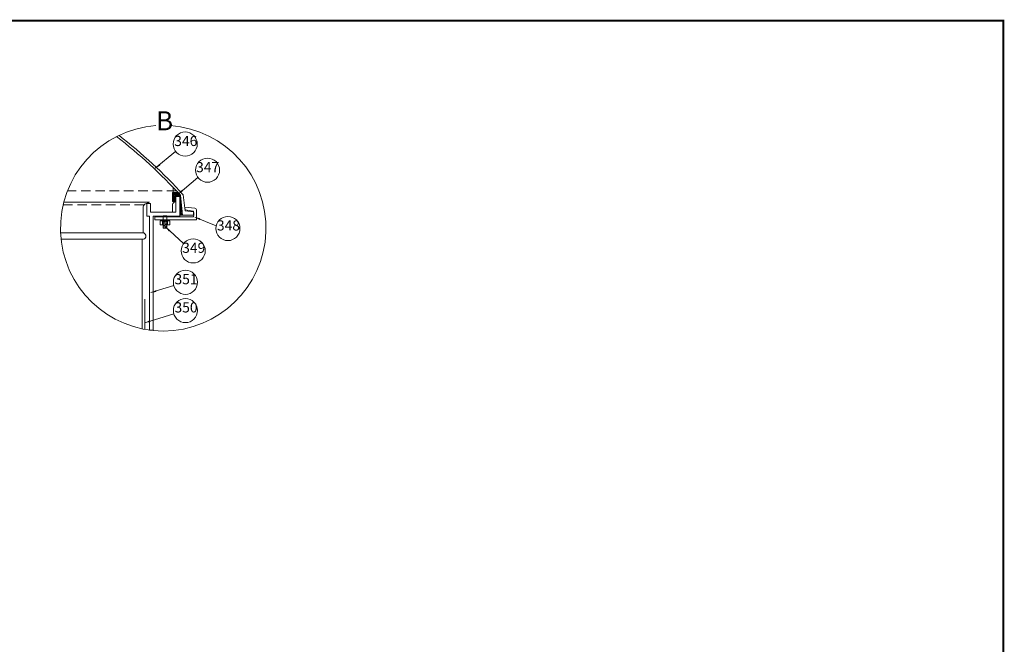
# Model space of a CAD drawing. Units: millimetres. Extents: x -989 to 2308, y 165 to 2222.
# Drawn here: x 718 to 2269, y 1148 to 2131 of the extents above; entities that cross this region are included whole.
import ezdxf

# ---------------------------------------------------------------- set-up
doc = ezdxf.new("R2010")
doc.units = ezdxf.units.MM
doc.header["$LTSCALE"] = 30
doc.linetypes.add('DASHED', pattern=[0.75, 0.5, -0.25])
for name, color, linetype, lineweight in [('CONSTRUCTION', 40, 'Continuous', 20), ('FAKRO FLASHING', 160, 'Continuous', 20), ('FAKRO TEXT', 80, 'Continuous', 9), ('FAKRO WINDOW', 7, 'Continuous', 20)]:
    doc.layers.add(name, color=color, linetype=linetype, lineweight=lineweight)
doc.styles.get("Standard").update_dxf_attribs({"font": 'ARIAL.TTF'})

# ---------------------------------------------------------------- blocks, each defined once
blk = doc.blocks.new('nakretka')
at = {"layer": 'FAKRO WINDOW'}
for p, q in [((-2.7, 2.7), (6.9, 12.3)), ((-2.5, 7.7), (0.5, 10.8)), ((0.5, 10.8), (8.1, 3.2)), ((6.9, 12.3), (9.6, 9.6)), ((-2.7, 2.7), (0, 0)), ((-2.5, 7.7), (5, 0.2)), ((-2.4, 3), (0.8, 0.8)), ((-1.7, 3.7), (1.6, 1.6)), ((-0.9, 4.5), (2.4, 2.4)), ((-0.7, 5.8), (2.4, 8.9)), ((-0.1, 5.3), (3.2, 3.2)), ((0, 0), (9.6, 9.6)), ((0.7, 6.1), (4, 4)), ((1.5, 6.9), (4.8, 4.8)), ((2.3, 7.7), (5.5, 5.5)), ((3.1, 8.5), (6.3, 6.3)), ((3.1, 2), (6.2, 5.1)), ((5, 0.2), (8.1, 3.2))]:
    blk.add_line(p, q, dxfattribs=at)
blk = doc.blocks.new('detal B')
at = {"layer": 'FAKRO WINDOW', "lineweight": 5}
h = blk.add_hatch(dxfattribs=at)
h.set_pattern_fill('HOUND', color=256, scale=0.5, angle=45)
h.set_pattern_definition([(45, (-3477.4264, -1622.609), (1.68379802, 2.80633004), [12.7, -6.35]), (135, (-3477.4264, -1622.609), (1.68379802, -2.80633004), [12.7, -6.35])])
edge = h.paths.add_edge_path()
edge.add_line((14.6, 56), (14.6, 42))
edge.add_line((14.6, 42), (20.1, 42))
edge.add_line((20.1, 42), (20.1, 50))
edge.add_line((20.1, 50), (26.1, 50))
edge.add_line((26.1, 50), (26.1, 20.6))
edge.add_line((26.1, 20.6), (30.4, 20.6))
edge.add_line((30.4, 20.6), (27.1, 52))
edge.add_arc((-93.3, -57.8), 163, 42.3478, 44.2994)
edge.add_line((23.3, 56), (14.6, 56))
at = {"layer": 'FAKRO FLASHING', "const_width": 2}
blk.add_lwpolyline([(-29, -111.6), (-28.9, -159.2)], dxfattribs=at)
at = {"layer": 'FAKRO TEXT'}
for points in [[(-12.5, 94.3), (19.5, 120.8)], [(22.8, 53.2), (54.7, 79.7)], [(49.8, 17.5), (83.3, 3.9)], [(3.4, 1.9), (32.1, -24)], [(-19.5, -101.4), (16.7, -90.4)], [(-29.2, -148.8), (16.7, -134.9)]]:
    blk.add_lwpolyline(points, dxfattribs=at)
for centre in [(34.6, 132.4), (69.8, 91.3), (101.9, -0.5), (47.2, -35.7), (35, -85.1), (35, -129.6)]:
    blk.add_circle(centre, 19, dxfattribs=at)
blk.add_arc((0, 0), 161.8, 94.0648, 85.9801, dxfattribs=at)
for points in [[(-4.7, 98.7), (-12.5, 94.1), (-6.6, 101.1)], [(30.6, 57.7), (22.7, 53.1), (28.6, 60)], [(57.4, 12.8), (49.6, 17.6), (58.5, 15.6)], [(9, -5.2), (3.3, 2), (11, -3)], [(-10.6, -100.3), (-19.7, -101.5), (-11.5, -97.5)], [(-20.3, -147.7), (-29.3, -148.9), (-21.2, -144.8)]]:
    blk.add_solid(points, dxfattribs=at)
at = {"layer": 'FAKRO WINDOW', "linetype": 'DASHED'}
for p, q in [((20.6, 58.9), (-150.8, 58.7)), ((-30.2, 36.6), (-157.7, 36.6))]:
    blk.add_line(p, q, dxfattribs=at)
at = {"layer": 'FAKRO WINDOW'}
for p, q in [((14.6, 56), (23.3, 56)), ((14.6, 56), (14.6, 42)), ((23.2, 56.2), (15.8, 56.2)), ((14.6, 42), (20.1, 42)), ((30.4, 20.6), (26.1, 20.6))]:
    blk.add_line(p, q, dxfattribs=at)
at = {"layer": 'FAKRO WINDOW', "lineweight": 5}
for p, q in [((-161.7, -7.3), (-31.5, -7.3)), ((-160.9, -17.4), (-33.2, -17.4))]:
    blk.add_line(p, q, dxfattribs=at)
at = {"layer": 'FAKRO WINDOW'}
for points in [[(20.1, 50), (20.1, 25), (18.9, 25), (-19.3, 25), (-19.8, 25.6), (-19.8, 39), (-25.5, 39), (-25.8, 38.5), (-25.8, 19), (-21.8, 19), (-21.8, -160.6), (-16.3, -160.6), (-15.8, -160.1), (-15.8, 19), (26.1, 19), (26.1, 50), (20.1, 50)], [(31.6, 52.5), (34.6, 27.1), (47.7, 26), (47.7, 20.6), (30.4, 20.6), (27.1, 52)]]:
    blk.add_lwpolyline(points, dxfattribs=at)
at = {"layer": 'FAKRO WINDOW', "lineweight": 5}
blk.add_lwpolyline([(-33.4, -158.4), (-33.2, -17.4, 0.089961), (-30.9, -17.3, 0.716191), (-30.7, -7.4, 0.057157), (-31.5, -7.3), (-31.5, 33.9, -0.225888), (-27.8, 38.5), (-21.5, 40.9), (-156.6, 40.9)], format="xyb", dxfattribs=at)
at = {"layer": 'FAKRO WINDOW'}
for points in [[(-13.3, 17.8), (-13.3, 13.1), (52.6, 13.1), (52.6, 29, 0.331524), (49.6, 31.7), (34.2, 33.3), (34.8, 28.8), (47.2, 26.9, -0.295963), (47.8, 26.4, -0.142916), (47.7, 18.4, -0.329762), (47, 17.9)], [(20.1, 25), (20.1, 41.5, 0.35131), (14.6, 37.4), (14.6, 25)], [(20.1, 25), (20.1, 41.5, 0.35131), (14.6, 37.4), (14.6, 25)]]:
    blk.add_lwpolyline(points, format="xyb", close=True, dxfattribs=at)
for centre, radius, start, end in [((-582.4, -511.2), 829.9, 42.7388, 52.1681), ((-582.4, -510.2), 832.9, 42.5012, 51.998), ((-87.7, 60.6), 103.6, 357.5755, 1.8467)]:
    blk.add_arc(centre, radius, start, end, dxfattribs=at)
at = {"layer": 'FAKRO WINDOW', "xscale": 1.441764664985423, "yscale": 1.441764664985423, "zscale": 1.441764664985423, "rotation": 44.99984454509239}
blk.add_blockref('nakretka', (5.5, 0), dxfattribs=at)
at = {"layer": 'FAKRO TEXT', "insert": (-11.3, 184), "char_height": 30, "attachment_point": 1}
blk.add_mtext_dynamic_manual_height_columns('B', width=129.922, gutter_width=12.5, heights=[0], dxfattribs=at)
at = {"layer": 'FAKRO TEXT', "char_height": 16, "width": 30.265, "attachment_point": 7}
for s, insert in [('346', (17.4, 124.3)), ('347', (51.8, 83.1)), ('348', (84.6, -8.6)), ('349', (29.9, -43.8)), ('351', (17.8, -93.2)), ('350', (17.8, -137.6))]:
    blk.add_mtext(s, dxfattribs=dict(at, insert=insert))

msp = doc.modelspace()

# ---------------------------------------------------------------- linework, layer by layer
at = {"layer": 'FAKRO TEXT', "const_width": 3}
msp.add_lwpolyline([(2267.78, 229.52), (2267.78, 2129.52), (-526.4, 2129.52), (-526.4, 229.52)], close=True, dxfattribs=at)

# ---------------------------------------------------------------- block references
at = {"layer": 'CONSTRUCTION'}
msp.add_blockref('detal B', (944.53, 1802.91), dxfattribs=at)

doc.saveas('drawing.dxf')
